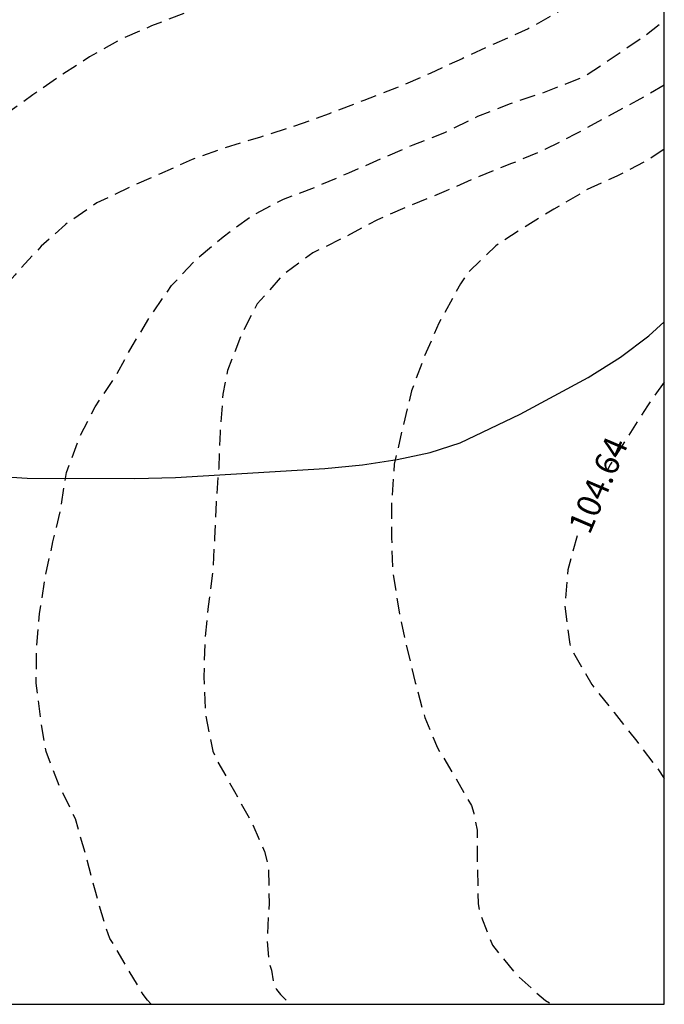
# Model space of a CAD drawing. Units: metres. Extents: x 581343 to 581694, y 4792540 to 4792790.
# Drawn here: x 581674 to 581694, y 4792540 to 4792571 of the extents above; entities that cross this region are included whole.
import ezdxf

# ---------------------------------------------------------------- set-up
doc = ezdxf.new("R2010")
doc.units = ezdxf.units.M
doc.header["$MEASUREMENT"] = 0
doc.linetypes.add('TRAZOS_NORMALES', pattern=[0.75, 0.5, -0.25])
for name, color, linetype in [('010106', 9, 'Continuous'), ('020194', 31, 'TRAZOS_NORMALES'), ('020195', 30, 'TRAZOS_NORMALES'), ('020307', 24, 'Continuous'), ('100106', 63, 'Continuous')]:
    doc.layers.add(name, color=color, linetype=linetype)
doc.styles.add('ARIALI', font='ariali.ttf', dxfattribs={"height": 1})

msp = doc.modelspace()

# ---------------------------------------------------------------- linework, layer by layer
at = {"layer": '010106'}
msp.add_lwpolyline([(581344.147, 4792540.294), (581694.137, 4792540.286), (581694.143, 4792790.279), (581344.153, 4792790.287)], close=True, dxfattribs=at)
at = {"layer": '020194', "flags": 128}
for points, elevation in [([(581694.138, 4792573.939), (581693.487, 4792573.274), (581692.629, 4792572.486), (581691.657, 4792571.902), (581690.689, 4792571.313), (581689.881, 4792570.863), (581688.799, 4792570.383), (581687.813, 4792569.929), (581686.813, 4792569.469), (581685.757, 4792569.013), (581684.731, 4792568.621), (581683.651, 4792568.205), (581682.557, 4792567.811), (581681.495, 4792567.471), (581680.351, 4792567.127), (581679.355, 4792566.767), (581678.329, 4792566.311), (581677.379, 4792565.887), (581676.369, 4792565.405), (581675.389, 4792564.729), (581674.629, 4792564.053), (581673.809, 4792563.157), (581673.155, 4792562.399), (581672.561, 4792561.497), (581672.003, 4792560.539), (581671.517, 4792559.531), (581671.029, 4792558.381), (581670.651, 4792557.319), (581670.165, 4792556.207), (581669.877, 4792555.563), (581669.289, 4792554.569), (581668.801, 4792553.551), (581668.461, 4792552.476), (581668.251, 4792551.412), (581668.177, 4792550.298), (581668.193, 4792549.116), (581668.299, 4792547.914), (581668.481, 4792546.928), (581668.761, 4792545.958), (581669.147, 4792545.026), (581669.571, 4792543.988), (581669.827, 4792543.32), (581669.843, 4792543.29), (581670.208, 4792542.174), (581670.376, 4792541.776), (581670.498, 4792541.576), (581670.654, 4792541.376), (581670.846, 4792541.174), (581671.51, 4792540.602), (581671.702, 4792540.488), (581672.116, 4792540.287)], 100.64), ([(581678.074, 4792540.287), (581677.952, 4792540.421), (581677.82, 4792540.591), (581676.781, 4792542.352), (581676.617, 4792542.8), (581676.313, 4792543.868), (581676.003, 4792545.036), (581675.697, 4792546.102), (581675.205, 4792547.114), (581674.781, 4792548.21), (581674.609, 4792549.231), (581674.471, 4792550.351), (581674.485, 4792551.519), (581674.579, 4792552.527), (581674.741, 4792553.611), (581674.995, 4792554.781), (581675.237, 4792555.807), (581675.419, 4792556.959), (581675.845, 4792558.093), (581676.317, 4792559.013), (581676.955, 4792559.963), (581677.475, 4792560.915), (581678.047, 4792561.861), (581678.713, 4792562.821), (581679.483, 4792563.635), (581680.325, 4792564.347), (581681.253, 4792565.021), (581682.217, 4792565.529), (581683.189, 4792565.893), (581684.263, 4792566.353), (581685.353, 4792566.827), (581686.275, 4792567.227), (581687.265, 4792567.613), (581688.307, 4792568.123), (581689.321, 4792568.527), (581690.329, 4792568.855), (581691.425, 4792569.285), (581691.653, 4792569.379), (581692.575, 4792569.997), (581693.519, 4792570.638), (581694.138, 4792571.114)], 101.64), ([(581694.138, 4792569.102), (581693.282, 4792568.604), (581692.336, 4792568.098), (581691.354, 4792567.56), (581690.404, 4792567.078), (581689.362, 4792566.64), (581688.234, 4792566.19), (581687.312, 4792565.782), (581686.132, 4792565.304), (581685.158, 4792564.878), (581684.152, 4792564.342), (581683.136, 4792563.844), (581682.206, 4792563.158), (581681.396, 4792562.242), (581680.89, 4792561.268), (581680.462, 4792560.156), (581680.318, 4792559.408), (581680.23, 4792558.218), (581680.188, 4792557.096), (581680.104, 4792556.022), (581680.056, 4792554.896), (581680.002, 4792553.844), (581679.86, 4792552.758), (581679.756, 4792551.696), (581679.718, 4792550.554), (581679.772, 4792549.366), (581680.002, 4792548.218), (581680.118, 4792547.958), (581680.678, 4792546.958), (581681.206, 4792546.016), (581681.62, 4792545.08), (581681.744, 4792544.584), (581681.764, 4792543.452), (581681.704, 4792542.311), (581681.762, 4792541.601), (581681.836, 4792541.353), (581681.914, 4792540.939), (581681.998, 4792540.751), (581682.124, 4792540.593), (581682.302, 4792540.415), (581682.462, 4792540.287)], 102.64), ([(581694.138, 4792567.093), (581693.66, 4792566.769), (581692.652, 4792566.247), (581691.732, 4792565.825), (581690.684, 4792565.213), (581689.746, 4792564.635), (581688.868, 4792564.065), (581687.988, 4792563.223), (581687.758, 4792562.869), (581687.084, 4792561.637), (581686.618, 4792560.567), (581686.23, 4792559.519), (581685.946, 4792558.361), (581685.686, 4792557.213), (581685.604, 4792556.011), (581685.6, 4792554.897), (581685.63, 4792553.891), (581685.826, 4792552.649), (581686.044, 4792551.623), (581686.344, 4792550.371), (581686.64, 4792549.279), (581687.036, 4792548.327), (581687.618, 4792547.361), (581688.1, 4792546.517), (581688.174, 4792546.277), (581688.278, 4792545.749), (581688.288, 4792544.553), (581688.31, 4792543.435), (581688.358, 4792543.159), (581688.762, 4792542.141), (581689.493, 4792541.237), (581690.421, 4792540.401), (581690.63, 4792540.286)], 103.64)]:
    msp.add_lwpolyline(points, dxfattribs=dict(at, elevation=elevation))
at = {"layer": '020195', "flags": 128}
for points, elevation in [([(581694.139, 4792636.56), (581694.006, 4792635.993), (581693.538, 4792634.837), (581693.172, 4792633.829), (581692.738, 4792632.773), (581692.332, 4792631.797), (581691.932, 4792630.699), (581691.428, 4792629.633), (581690.844, 4792628.679), (581690.214, 4792627.681), (581689.586, 4792626.845), (581688.842, 4792626.023), (581688.106, 4792625.205), (581687.408, 4792624.311), (581686.802, 4792623.513), (581685.944, 4792622.501), (581685.284, 4792621.607), (581684.576, 4792620.649), (581683.89, 4792619.745), (581683.19, 4792618.889), (581682.564, 4792618.007), (581681.986, 4792617.129), (581681.39, 4792616.325), (581680.704, 4792615.237), (581680.452, 4792614.603), (581680.196, 4792613.636), (581679.962, 4792612.46), (581679.876, 4792611.192), (581679.896, 4792610.082), (581679.946, 4792609.45), (581679.97, 4792609.218), (581680.144, 4792608.2), (581680.382, 4792607.19), (581680.732, 4792606.036), (581681.056, 4792604.92), (581681.478, 4792603.708), (581681.906, 4792602.628), (581682.37, 4792601.446), (581682.842, 4792600.28), (581683.37, 4792599.126), (581683.768, 4792598.144), (581684.202, 4792597.214), (581684.648, 4792596.274), (581685.136, 4792595.38), (581685.66, 4792594.45), (581686.208, 4792593.582), (581686.746, 4792592.686), (581687.216, 4792591.756), (581687.696, 4792590.852), (581687.994, 4792590.158), (581688.19, 4792589.748), (581688.8, 4792588.688), (581689.376, 4792587.826), (581690.217, 4792586.886), (581691.005, 4792586.108), (581691.841, 4792585.29), (581692.583, 4792584.614), (581693.247, 4792584.014), (581693.387, 4792583.826), (581693.511, 4792583.624), (581693.899, 4792582.492), (581694.079, 4792581.344), (581694.073, 4792581.14), (581693.803, 4792579.952), (581693.383, 4792578.854), (581692.819, 4792577.942), (581692.193, 4792577.268), (581692.025, 4792577.156), (581691.847, 4792576.964), (581691.639, 4792576.786), (581690.747, 4792576.054), (581689.949, 4792575.348), (581688.947, 4792574.648), (581687.935, 4792574.192), (581686.919, 4792573.841), (581685.827, 4792573.501), (581684.729, 4792573.181), (581683.619, 4792572.837), (581682.639, 4792572.603), (581681.483, 4792572.289), (581680.345, 4792571.853), (581679.203, 4792571.391), (581678.083, 4792570.957), (581677.113, 4792570.529), (581676.143, 4792569.985), (581675.238, 4792569.399), (581674.368, 4792568.791), (581673.482, 4792568.155), (581672.628, 4792567.445), (581671.832, 4792566.619), (581671.02, 4792565.731), (581670.168, 4792564.989), (581669.374, 4792564.141), (581668.724, 4792563.133), (581668.188, 4792562.193), (581668.108, 4792562.001), (581668.077, 4792561.878)], 99.64), ([(581694.138, 4792559.789), (581693.616, 4792559.051), (581693.026, 4792558.117), (581692.454, 4792557.213), (581692.344, 4792557.003)], 104.64), ([(581691.415, 4792554.975), (581691.122, 4792553.903), (581691.028, 4792552.769), (581691.184, 4792551.571), (581691.264, 4792551.367), (581691.87, 4792550.309), (581692.57, 4792549.429), (581693.278, 4792548.535), (581693.91, 4792547.709), (581694.137, 4792547.367)], 104.64)]:
    msp.add_lwpolyline(points, dxfattribs=dict(at, elevation=elevation))
at = {"layer": '100106', "color": 63, "flags": 128}
msp.add_lwpolyline([(581670.454, 4792557.015), (581674.186, 4792556.779), (581677.562, 4792556.771), (581678.83, 4792556.803), (581683.514, 4792557.079), (581684.686, 4792557.199), (581685.774, 4792557.367), (581686.806, 4792557.579), (581687.746, 4792557.891), (581689.63, 4792558.787), (581691.758, 4792559.931), (581692.77, 4792560.567), (581693.662, 4792561.239), (581694.138, 4792561.677)], dxfattribs=at)

# ---------------------------------------------------------------- texts
at = {"layer": '020307', "style": 'ARIALI'}
msp.add_text('104.64', height=0.75, rotation=66.8858, dxfattribs=at).set_placement((581691.802, 4792554.981))

doc.saveas('drawing.dxf')
